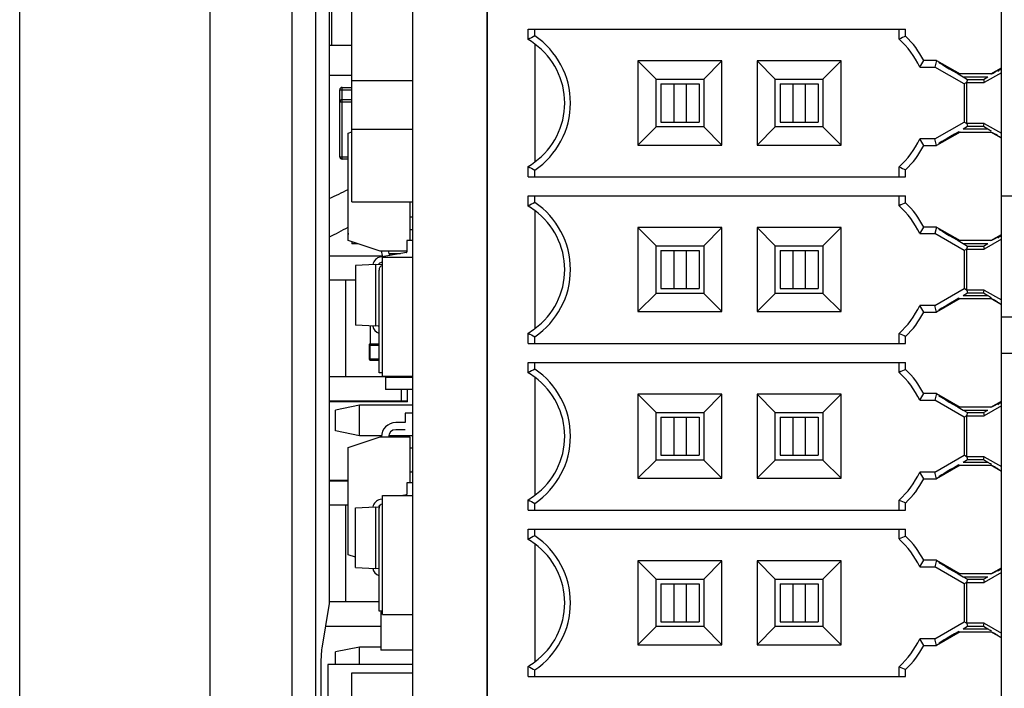
# Model space of a CAD drawing. Units: inches. Extents: x 0 to 2598, y 0 to 1681.
# Drawn here: x 1082 to 1103, y 1330 to 1344 of the extents above; entities that cross this region are included whole.
import ezdxf

# ---------------------------------------------------------------- set-up
doc = ezdxf.new("R2010")
doc.units = ezdxf.units.IN
doc.header["$LTSCALE"] = 1.87
doc.header["$MEASUREMENT"] = 0
doc.layers.get('0').update_dxf_attribs({"linetype": 'CONTINUOUS'})
for name, color, linetype in [('001_ECAD', 7, 'CONTINUOUS'), ('ECAD_CN_PN-203288', 7, 'CONTINUOUS'), ('ECAD_CN_PN-207309', 7, 'CONTINUOUS'), ('ECAD_CN_PN-91887', 7, 'CONTINUOUS'), ('ECAD_CP_0402', 7, 'CONTINUOUS'), ('ECAD_CP_0603_SEC', 7, 'CONTINUOUS'), ('ECAD_CP_0805_SEC', 7, 'CONTINUOUS'), ('ECAD_CP_1206_SEC', 7, 'CONTINUOUS'), ('ECAD_DI_SOD123_SEC', 7, 'CONTINUOUS'), ('ECAD_FS_2016', 7, 'CONTINUOUS'), ('ECAD_RS_0402', 7, 'CONTINUOUS'), ('ECAD_RS_0603_SEC', 7, 'CONTINUOUS'), ('ECAD_RS_0805_SEC', 7, 'CONTINUOUS'), ('ECAD_RS_2010_SEC', 7, 'CONTINUOUS'), ('ECAD_STD_SOT23_PO132_SEC', 7, 'CONTINUOUS'), ('ECAD_VS_CASE403A_SEC', 7, 'CONTINUOUS')]:
    doc.layers.add(name, color=color, linetype=linetype)

msp = doc.modelspace()

# ---------------------------------------------------------------- linework, layer by layer
at = {"color": 7, "linetype": 'Continuous'}
for p, q in [((1081.768, 1310.062), (1081.768, 1556.989)), ((1090.037, 1354.071), (1090.037, 1320.186)), ((1088.287, 1350.51), (1088.287, 1331.711)), ((1088.287, 1331.711), (1088.129, 1330.772)), ((1088.109, 1330.305), (1088.104, 1321.187))]:
    msp.add_line(p, q, dxfattribs=at)
at = {"color": 9, "linetype": 'Continuous'}
for p, q in [((1085.78, 1311.562), (1085.78, 1466.134)), ((1087.504, 1321.101), (1087.504, 1353.182)), ((1088.004, 1321.101), (1088.004, 1353.182))]:
    msp.add_line(p, q, dxfattribs=at)
for centre, radius, start, end in [((1071.696, 1375.317), 38.802, 295.3154, 295.9645), ((1075.442, 1364.51), 28.178, 297.1209, 298.0354)]:
    msp.add_arc(centre, radius, start, end, dxfattribs=at)
at = {"color": 7, "linetype": 'Continuous'}
msp.add_ellipse((1088.14, 1330.3), major_axis=(0, 0.501), ratio=0.061161, start_param=0.349019, end_param=1.561727, dxfattribs=at)
at = {"layer": '001_ECAD', "color": 4, "linetype": 'Continuous'}
msp.add_line((1091.611, 1322.245), (1091.611, 1351.732), dxfattribs=at)
at = {"layer": 'ECAD_CN_PN-203288', "color": 7, "linetype": 'Continuous'}
for p, q in [((1091.611, 1351.732), (1091.611, 1322.245)), ((1102.443, 1322.245), (1102.443, 1351.732)), ((1092.475, 1343.809), (1100.426, 1343.809)), ((1092.475, 1343.592), (1092.475, 1343.809)), ((1092.614, 1343.668), (1092.614, 1343.809)), ((1100.287, 1343.6), (1100.287, 1343.809)), ((1100.426, 1343.661), (1100.426, 1343.809)), ((1092.614, 1343.497), (1092.614, 1341.012)), ((1094.788, 1343.139), (1095.172, 1342.756)), ((1096.558, 1343.139), (1094.788, 1343.139)), ((1094.788, 1343.139), (1094.788, 1341.369)), ((1096.558, 1343.139), (1096.175, 1342.756)), ((1096.558, 1341.369), (1096.558, 1343.139)), ((1097.296, 1343.139), (1097.679, 1342.756)), ((1099.066, 1343.139), (1097.296, 1343.139)), ((1097.296, 1343.139), (1097.296, 1341.369)), ((1099.066, 1343.139), (1098.682, 1342.756)), ((1099.066, 1341.369), (1099.066, 1343.139)), ((1101.076, 1343.151), (1100.808, 1343.151)), ((1101.076, 1343.151), (1101.039, 1343.012)), ((1101.076, 1343.151), (1101.571, 1342.866)), ((1100.722, 1343.012), (1101.039, 1343.012)), ((1101.657, 1342.655), (1101.039, 1343.012)), ((1102.222, 1342.866), (1101.571, 1342.866)), ((1102.443, 1342.893), (1102.082, 1342.684)), ((1102.222, 1342.866), (1102.443, 1342.994)), ((1095.172, 1342.756), (1096.175, 1342.756)), ((1095.172, 1341.753), (1095.172, 1342.756)), ((1095.272, 1342.655), (1096.075, 1342.655)), ((1095.272, 1342.655), (1095.272, 1341.853)), ((1095.541, 1342.655), (1095.541, 1341.853)), ((1095.806, 1342.655), (1095.806, 1341.853)), ((1096.075, 1342.655), (1096.075, 1341.853)), ((1096.175, 1342.756), (1096.175, 1341.753)), ((1097.679, 1342.756), (1098.682, 1342.756)), ((1097.679, 1341.753), (1097.679, 1342.756)), ((1097.78, 1342.655), (1098.582, 1342.655)), ((1097.78, 1342.655), (1097.78, 1341.853)), ((1098.048, 1342.655), (1098.048, 1341.853)), ((1098.313, 1342.655), (1098.313, 1341.853)), ((1098.582, 1342.655), (1098.582, 1341.853)), ((1098.682, 1342.756), (1098.682, 1341.753)), ((1101.635, 1342.806), (1101.728, 1342.752)), ((1101.709, 1342.685), (1101.657, 1342.655)), ((1101.657, 1342.655), (1101.657, 1341.853)), ((1101.709, 1342.684), (1101.709, 1341.824)), ((1101.728, 1342.752), (1101.71, 1342.684)), ((1101.71, 1342.684), (1102.082, 1342.684)), ((1101.728, 1342.752), (1102.064, 1342.752)), ((1102.064, 1342.752), (1102.158, 1342.806)), ((1102.064, 1342.752), (1102.082, 1342.684)), ((1095.272, 1341.853), (1096.075, 1341.853)), ((1097.78, 1341.853), (1098.582, 1341.853)), ((1101.039, 1341.496), (1101.657, 1341.853)), ((1101.71, 1341.823), (1101.657, 1341.853)), ((1102.082, 1341.824), (1101.71, 1341.824)), ((1101.711, 1341.822), (1101.71, 1341.823)), ((1101.711, 1341.822), (1101.728, 1341.756)), ((1102.064, 1341.756), (1102.082, 1341.824)), ((1102.082, 1341.824), (1102.443, 1341.615)), ((1094.788, 1341.369), (1095.172, 1341.753)), ((1096.175, 1341.753), (1095.172, 1341.753)), ((1096.558, 1341.369), (1096.175, 1341.753)), ((1097.296, 1341.369), (1097.679, 1341.753)), ((1098.682, 1341.753), (1097.679, 1341.753)), ((1099.066, 1341.369), (1098.682, 1341.753)), ((1101.571, 1341.642), (1101.076, 1341.357)), ((1101.571, 1341.642), (1102.222, 1341.642)), ((1101.728, 1341.756), (1101.635, 1341.702)), ((1102.064, 1341.756), (1101.728, 1341.756)), ((1102.158, 1341.702), (1102.064, 1341.756)), ((1102.443, 1341.514), (1102.222, 1341.642)), ((1101.039, 1341.496), (1100.722, 1341.496)), ((1101.076, 1341.357), (1101.039, 1341.496)), ((1094.788, 1341.369), (1096.558, 1341.369)), ((1097.296, 1341.369), (1099.066, 1341.369)), ((1100.808, 1341.357), (1101.076, 1341.357)), ((1092.475, 1340.7), (1092.475, 1340.916)), ((1092.614, 1340.7), (1092.614, 1340.84)), ((1100.287, 1340.7), (1100.287, 1340.909)), ((1100.426, 1340.7), (1100.426, 1340.848)), ((1092.475, 1340.7), (1100.426, 1340.7)), ((1092.475, 1340.298), (1100.426, 1340.298)), ((1092.475, 1340.082), (1092.475, 1340.298)), ((1092.614, 1340.158), (1092.614, 1340.298)), ((1100.287, 1340.089), (1100.287, 1340.298)), ((1100.426, 1340.15), (1100.426, 1340.298)), ((1092.614, 1339.986), (1092.614, 1337.501)), ((1094.788, 1339.629), (1095.172, 1339.245)), ((1096.558, 1339.629), (1094.788, 1339.629)), ((1094.788, 1339.629), (1094.788, 1337.859)), ((1096.558, 1339.629), (1096.175, 1339.245)), ((1096.558, 1337.859), (1096.558, 1339.629)), ((1097.296, 1339.629), (1097.679, 1339.245)), ((1099.066, 1339.629), (1097.296, 1339.629)), ((1097.296, 1339.629), (1097.296, 1337.859)), ((1099.066, 1339.629), (1098.682, 1339.245)), ((1099.066, 1337.859), (1099.066, 1339.629)), ((1101.076, 1339.641), (1100.808, 1339.641)), ((1101.076, 1339.641), (1101.039, 1339.502)), ((1101.076, 1339.641), (1101.571, 1339.356)), ((1100.722, 1339.502), (1101.039, 1339.502)), ((1101.657, 1339.145), (1101.039, 1339.502)), ((1102.222, 1339.356), (1101.571, 1339.356)), ((1102.443, 1339.383), (1102.082, 1339.174)), ((1102.222, 1339.356), (1102.443, 1339.484)), ((1095.172, 1339.245), (1096.175, 1339.245)), ((1095.172, 1338.242), (1095.172, 1339.245)), ((1095.272, 1339.145), (1096.075, 1339.145)), ((1095.272, 1339.145), (1095.272, 1338.343)), ((1095.541, 1339.145), (1095.541, 1338.343)), ((1095.806, 1339.145), (1095.806, 1338.343)), ((1096.075, 1339.145), (1096.075, 1338.343)), ((1096.175, 1339.245), (1096.175, 1338.242)), ((1097.679, 1339.245), (1098.682, 1339.245)), ((1097.679, 1338.242), (1097.679, 1339.245)), ((1097.78, 1339.145), (1098.582, 1339.145)), ((1097.78, 1339.145), (1097.78, 1338.343)), ((1098.048, 1339.145), (1098.048, 1338.343)), ((1098.313, 1339.145), (1098.313, 1338.343)), ((1098.582, 1339.145), (1098.582, 1338.343)), ((1098.682, 1339.245), (1098.682, 1338.242)), ((1101.635, 1339.295), (1101.728, 1339.241)), ((1101.709, 1339.175), (1101.657, 1339.145)), ((1101.657, 1339.145), (1101.657, 1338.343)), ((1101.709, 1339.174), (1101.709, 1338.314)), ((1101.728, 1339.241), (1101.71, 1339.174)), ((1101.71, 1339.174), (1102.082, 1339.174)), ((1101.728, 1339.241), (1102.064, 1339.241)), ((1102.064, 1339.241), (1102.158, 1339.295)), ((1102.064, 1339.241), (1102.082, 1339.174)), ((1095.272, 1338.343), (1096.075, 1338.343)), ((1097.78, 1338.343), (1098.582, 1338.343)), ((1101.039, 1337.986), (1101.657, 1338.343)), ((1101.71, 1338.313), (1101.657, 1338.343)), ((1102.082, 1338.314), (1101.71, 1338.314)), ((1101.711, 1338.312), (1101.71, 1338.313)), ((1101.711, 1338.312), (1101.728, 1338.246)), ((1102.064, 1338.246), (1102.082, 1338.314)), ((1102.082, 1338.314), (1102.443, 1338.105)), ((1094.788, 1337.859), (1095.172, 1338.242)), ((1096.175, 1338.242), (1095.172, 1338.242)), ((1096.558, 1337.859), (1096.175, 1338.242)), ((1097.296, 1337.859), (1097.679, 1338.242)), ((1098.682, 1338.242), (1097.679, 1338.242)), ((1099.066, 1337.859), (1098.682, 1338.242)), ((1101.571, 1338.132), (1101.076, 1337.846)), ((1101.571, 1338.132), (1102.222, 1338.132)), ((1101.728, 1338.246), (1101.635, 1338.192)), ((1102.064, 1338.246), (1101.728, 1338.246)), ((1102.158, 1338.192), (1102.064, 1338.246)), ((1102.443, 1338.004), (1102.222, 1338.132)), ((1101.039, 1337.986), (1100.722, 1337.986)), ((1101.076, 1337.846), (1101.039, 1337.986)), ((1094.788, 1337.859), (1096.558, 1337.859)), ((1097.296, 1337.859), (1099.066, 1337.859)), ((1100.808, 1337.846), (1101.076, 1337.846)), ((1092.475, 1337.189), (1092.475, 1337.406)), ((1092.614, 1337.189), (1092.614, 1337.33)), ((1100.287, 1337.189), (1100.287, 1337.398)), ((1100.426, 1337.189), (1100.426, 1337.337)), ((1092.475, 1337.189), (1100.426, 1337.189)), ((1092.475, 1336.788), (1100.426, 1336.788)), ((1092.475, 1336.571), (1092.475, 1336.788)), ((1092.614, 1336.647), (1092.614, 1336.788)), ((1100.287, 1336.579), (1100.287, 1336.788)), ((1100.426, 1336.64), (1100.426, 1336.788)), ((1092.614, 1336.476), (1092.614, 1333.991)), ((1094.788, 1336.118), (1095.172, 1335.735)), ((1096.558, 1336.118), (1094.788, 1336.118)), ((1094.788, 1336.118), (1094.788, 1334.348)), ((1096.558, 1336.118), (1096.175, 1335.735)), ((1096.558, 1334.348), (1096.558, 1336.118)), ((1097.296, 1336.118), (1097.679, 1335.735)), ((1099.066, 1336.118), (1097.296, 1336.118)), ((1097.296, 1336.118), (1097.296, 1334.348)), ((1099.066, 1336.118), (1098.682, 1335.735)), ((1099.066, 1334.348), (1099.066, 1336.118)), ((1101.076, 1336.131), (1100.808, 1336.131)), ((1101.076, 1336.131), (1101.039, 1335.992)), ((1101.076, 1336.131), (1101.571, 1335.845)), ((1100.722, 1335.992), (1101.039, 1335.992)), ((1101.657, 1335.635), (1101.039, 1335.992)), ((1102.222, 1335.845), (1101.571, 1335.845)), ((1102.443, 1335.872), (1102.082, 1335.664)), ((1102.222, 1335.845), (1102.443, 1335.973)), ((1095.172, 1335.735), (1096.175, 1335.735)), ((1095.172, 1334.732), (1095.172, 1335.735)), ((1095.272, 1335.635), (1096.075, 1335.635)), ((1095.272, 1335.635), (1095.272, 1334.832)), ((1095.541, 1335.635), (1095.541, 1334.832)), ((1095.806, 1335.635), (1095.806, 1334.832)), ((1096.075, 1335.635), (1096.075, 1334.832)), ((1096.175, 1335.735), (1096.175, 1334.732)), ((1097.679, 1335.735), (1098.682, 1335.735)), ((1097.679, 1334.732), (1097.679, 1335.735)), ((1097.78, 1335.635), (1098.582, 1335.635)), ((1097.78, 1335.635), (1097.78, 1334.832)), ((1098.048, 1335.635), (1098.048, 1334.832)), ((1098.313, 1335.635), (1098.313, 1334.832)), ((1098.582, 1335.635), (1098.582, 1334.832)), ((1098.682, 1335.735), (1098.682, 1334.732)), ((1101.635, 1335.785), (1101.728, 1335.731)), ((1101.709, 1335.664), (1101.657, 1335.635)), ((1101.657, 1335.635), (1101.657, 1334.832)), ((1101.709, 1335.664), (1101.709, 1334.803)), ((1101.728, 1335.731), (1101.71, 1335.664)), ((1101.71, 1335.664), (1102.082, 1335.664)), ((1101.728, 1335.731), (1102.064, 1335.731)), ((1102.064, 1335.731), (1102.158, 1335.785)), ((1102.064, 1335.731), (1102.082, 1335.664)), ((1095.272, 1334.832), (1096.075, 1334.832)), ((1097.78, 1334.832), (1098.582, 1334.832)), ((1101.039, 1334.475), (1101.657, 1334.832)), ((1101.71, 1334.803), (1101.657, 1334.832)), ((1102.082, 1334.803), (1101.71, 1334.803)), ((1101.711, 1334.801), (1101.71, 1334.803)), ((1101.711, 1334.801), (1101.728, 1334.736)), ((1102.064, 1334.736), (1102.082, 1334.803)), ((1102.082, 1334.803), (1102.443, 1334.595)), ((1094.788, 1334.348), (1095.172, 1334.732)), ((1096.175, 1334.732), (1095.172, 1334.732)), ((1096.558, 1334.348), (1096.175, 1334.732)), ((1097.296, 1334.348), (1097.679, 1334.732)), ((1098.682, 1334.732), (1097.679, 1334.732)), ((1099.066, 1334.348), (1098.682, 1334.732)), ((1101.571, 1334.622), (1101.076, 1334.336)), ((1101.571, 1334.622), (1102.222, 1334.622)), ((1101.728, 1334.736), (1101.635, 1334.682)), ((1102.064, 1334.736), (1101.728, 1334.736)), ((1102.158, 1334.682), (1102.064, 1334.736)), ((1102.443, 1334.494), (1102.222, 1334.622)), ((1101.039, 1334.475), (1100.722, 1334.475)), ((1101.076, 1334.336), (1101.039, 1334.475)), ((1094.788, 1334.348), (1096.558, 1334.348)), ((1097.296, 1334.348), (1099.066, 1334.348)), ((1100.808, 1334.336), (1101.076, 1334.336)), ((1092.475, 1333.679), (1092.475, 1333.896)), ((1092.614, 1333.679), (1092.614, 1333.82)), ((1100.287, 1333.679), (1100.287, 1333.888)), ((1100.426, 1333.679), (1100.426, 1333.827)), ((1092.475, 1333.679), (1100.426, 1333.679)), ((1092.475, 1333.278), (1100.426, 1333.278)), ((1092.475, 1333.061), (1092.475, 1333.278)), ((1092.614, 1333.137), (1092.614, 1333.278)), ((1100.287, 1333.069), (1100.287, 1333.278)), ((1100.426, 1333.13), (1100.426, 1333.278)), ((1092.614, 1332.966), (1092.614, 1330.481)), ((1094.788, 1332.608), (1095.172, 1332.225)), ((1096.558, 1332.608), (1094.788, 1332.608)), ((1094.788, 1332.608), (1094.788, 1330.838)), ((1096.558, 1332.608), (1096.175, 1332.225)), ((1096.558, 1330.838), (1096.558, 1332.608)), ((1097.296, 1332.608), (1097.679, 1332.225)), ((1099.066, 1332.608), (1097.296, 1332.608)), ((1097.296, 1332.608), (1097.296, 1330.838)), ((1099.066, 1332.608), (1098.682, 1332.225)), ((1099.066, 1330.838), (1099.066, 1332.608)), ((1101.076, 1332.62), (1100.808, 1332.62)), ((1101.076, 1332.62), (1101.039, 1332.481)), ((1101.076, 1332.62), (1101.571, 1332.335)), ((1100.722, 1332.481), (1101.039, 1332.481)), ((1101.657, 1332.124), (1101.039, 1332.481)), ((1102.222, 1332.335), (1101.571, 1332.335)), ((1102.443, 1332.362), (1102.082, 1332.153)), ((1102.222, 1332.335), (1102.443, 1332.463)), ((1095.172, 1332.225), (1096.175, 1332.225)), ((1095.172, 1331.222), (1095.172, 1332.225)), ((1095.272, 1332.124), (1096.075, 1332.124)), ((1095.272, 1332.124), (1095.272, 1331.322)), ((1095.541, 1332.124), (1095.541, 1331.322)), ((1095.806, 1332.124), (1095.806, 1331.322)), ((1096.075, 1332.124), (1096.075, 1331.322)), ((1096.175, 1332.225), (1096.175, 1331.222)), ((1097.679, 1332.225), (1098.682, 1332.225)), ((1097.679, 1331.222), (1097.679, 1332.225)), ((1097.78, 1332.124), (1098.582, 1332.124)), ((1097.78, 1332.124), (1097.78, 1331.322)), ((1098.048, 1332.124), (1098.048, 1331.322)), ((1098.313, 1332.124), (1098.313, 1331.322)), ((1098.582, 1332.124), (1098.582, 1331.322)), ((1098.682, 1332.225), (1098.682, 1331.222)), ((1101.635, 1332.275), (1101.728, 1332.221)), ((1101.709, 1332.154), (1101.657, 1332.124)), ((1101.657, 1332.124), (1101.657, 1331.322)), ((1101.709, 1332.153), (1101.709, 1331.293)), ((1101.728, 1332.221), (1101.71, 1332.153)), ((1101.71, 1332.153), (1102.082, 1332.153)), ((1101.728, 1332.221), (1102.064, 1332.221)), ((1102.064, 1332.221), (1102.158, 1332.275)), ((1102.064, 1332.221), (1102.082, 1332.153)), ((1095.272, 1331.322), (1096.075, 1331.322)), ((1097.78, 1331.322), (1098.582, 1331.322)), ((1101.039, 1330.965), (1101.657, 1331.322)), ((1101.71, 1331.292), (1101.657, 1331.322)), ((1102.082, 1331.293), (1101.71, 1331.293)), ((1101.711, 1331.291), (1101.71, 1331.292)), ((1101.711, 1331.291), (1101.728, 1331.225)), ((1102.064, 1331.225), (1102.082, 1331.293)), ((1102.082, 1331.293), (1102.443, 1331.084)), ((1094.788, 1330.838), (1095.172, 1331.222)), ((1096.175, 1331.222), (1095.172, 1331.222)), ((1096.558, 1330.838), (1096.175, 1331.222)), ((1097.296, 1330.838), (1097.679, 1331.222)), ((1098.682, 1331.222), (1097.679, 1331.222)), ((1099.066, 1330.838), (1098.682, 1331.222)), ((1101.571, 1331.111), (1101.076, 1330.826)), ((1101.571, 1331.111), (1102.222, 1331.111)), ((1101.728, 1331.225), (1101.635, 1331.172)), ((1102.064, 1331.225), (1101.728, 1331.225)), ((1102.158, 1331.172), (1102.064, 1331.225)), ((1102.443, 1330.983), (1102.222, 1331.111)), ((1094.788, 1330.838), (1096.558, 1330.838)), ((1097.296, 1330.838), (1099.066, 1330.838)), ((1101.039, 1330.965), (1100.722, 1330.965)), ((1100.808, 1330.826), (1101.076, 1330.826)), ((1101.076, 1330.826), (1101.039, 1330.965)), ((1092.475, 1330.169), (1092.475, 1330.385)), ((1092.614, 1330.169), (1092.614, 1330.309)), ((1100.287, 1330.169), (1100.287, 1330.378)), ((1100.426, 1330.169), (1100.426, 1330.317)), ((1092.475, 1330.169), (1100.426, 1330.169))]:
    msp.add_line(p, q, dxfattribs=at)
at = {"layer": 'ECAD_CN_PN-203288', "color": 9, "linetype": 'Continuous'}
for p, q in [((1101.635, 1342.806), (1102.158, 1342.806)), ((1102.158, 1341.702), (1101.635, 1341.702)), ((1101.635, 1339.295), (1102.158, 1339.295)), ((1102.158, 1338.192), (1101.635, 1338.192)), ((1101.635, 1335.785), (1102.158, 1335.785)), ((1102.158, 1334.682), (1101.635, 1334.682)), ((1101.635, 1332.275), (1102.158, 1332.275)), ((1102.158, 1331.172), (1101.635, 1331.172))]:
    msp.add_line(p, q, dxfattribs=at)
at = {"layer": 'ECAD_CN_PN-203288', "color": 7, "linetype": 'Continuous'}
for centre, radius, start, end in [((1095.812, 1337.653), 6.812, 117.9986, 119.3327), ((1091.662, 1342.254), 1.566, 52.5193, 58.6939), ((1091.662, 1342.254), 1.705, 303.9745, 56.0255), ((1104.104, 1335.062), 9.352, 113.1555, 114.0862), ((1099.083, 1342.254), 1.805, 24.8303, 48.1897), ((1099.083, 1342.254), 1.944, 27.4808, 46.3283), ((1094.748, 1346.829), 7.089, 327.4275, 328.7527), ((1099.083, 1342.254), 1.805, 311.8103, 335.1697), ((1094.748, 1337.68), 7.089, 31.2473, 32.5725), ((1099.083, 1342.254), 1.944, 313.6717, 332.5192), ((1091.662, 1342.254), 1.566, 301.3061, 307.4807), ((1095.812, 1346.855), 6.812, 240.6673, 242.0014), ((1104.104, 1349.446), 9.352, 245.9138, 246.8445), ((1095.812, 1334.143), 6.812, 117.9986, 119.3327), ((1091.662, 1338.744), 1.705, 303.9745, 56.0255), ((1091.662, 1338.744), 1.566, 52.5193, 58.6939), ((1104.104, 1331.552), 9.352, 113.1555, 114.0862), ((1099.083, 1338.744), 1.805, 24.8303, 48.1897), ((1099.083, 1338.744), 1.944, 27.4808, 46.3283), ((1094.748, 1343.318), 7.089, 327.4275, 328.7527), ((1099.083, 1338.744), 1.805, 311.8103, 335.1697), ((1094.748, 1334.169), 7.089, 31.2473, 32.5725), ((1099.083, 1338.744), 1.944, 313.6717, 332.5192), ((1091.662, 1338.744), 1.566, 301.3061, 307.4807), ((1095.812, 1343.345), 6.812, 240.6673, 242.0014), ((1104.104, 1345.936), 9.352, 245.9138, 246.8445), ((1095.812, 1330.633), 6.812, 117.9986, 119.3327), ((1091.662, 1335.233), 1.705, 303.9745, 56.0255), ((1104.104, 1328.041), 9.352, 113.1555, 114.0862), ((1099.083, 1335.233), 1.944, 27.4808, 46.3283), ((1091.662, 1335.233), 1.566, 52.5193, 58.6939), ((1099.083, 1335.233), 1.805, 24.8303, 48.1897), ((1094.748, 1339.808), 7.089, 327.4275, 328.7527), ((1099.083, 1335.233), 1.805, 311.8103, 335.1697), ((1094.748, 1330.659), 7.089, 31.2473, 32.5725), ((1099.083, 1335.233), 1.944, 313.6717, 332.5192), ((1091.662, 1335.233), 1.566, 301.3061, 307.4807), ((1095.812, 1339.834), 6.812, 240.6673, 242.0014), ((1104.104, 1342.426), 9.352, 245.9138, 246.8445), ((1095.812, 1327.122), 6.812, 117.9986, 119.3327), ((1091.662, 1331.723), 1.705, 303.9745, 56.0255), ((1104.104, 1324.531), 9.352, 113.1555, 114.0862), ((1099.083, 1331.723), 1.944, 27.4808, 46.3283), ((1091.662, 1331.723), 1.566, 52.5193, 58.6939), ((1099.083, 1331.723), 1.805, 24.8303, 48.1897), ((1094.748, 1336.298), 7.089, 327.4275, 328.7527), ((1099.083, 1331.723), 1.805, 311.8103, 335.1697), ((1099.083, 1331.723), 1.944, 313.6717, 332.5192), ((1094.748, 1327.149), 7.089, 31.2473, 32.5725), ((1091.662, 1331.723), 1.566, 301.3061, 307.4807), ((1095.812, 1336.324), 6.812, 240.6673, 242.0014), ((1104.104, 1338.915), 9.352, 245.9138, 246.8445)]:
    msp.add_arc(centre, radius, start, end, dxfattribs=at)
for centre, major_axis, ratio, start_param, end_param in [((1091.708, 1342.254), (1.538, 0), 0.999543, -0.940854, 0.940854), ((1101.645, 1342.806), (0.521, -0.301), 0.008726, 3.126476, 4.697272), ((1101.651, 1342.806), (0.521, -0.301), 0.008726, 2.006045, 3.126476), ((1101.343, 1342.991), (0.217, -0.125), 0.008726, -1.135548, -0.412725), ((1102.45, 1342.991), (0.217, 0.125), 0.008726, -3.126476, -2.006045), ((1102.142, 1342.806), (0.521, 0.301), 0.008726, 1.011112, 1.135548), ((1102.147, 1342.806), (0.521, 0.301), 0.008726, -1.143565, -0.971531), ((1101.645, 1341.702), (0.521, 0.301), 0.008726, 8.045607, 9.439894), ((1101.343, 1341.517), (0.217, 0.125), 0.008726, 0.015117, 1.135548), ((1102.147, 1341.702), (0.521, -0.301), 0.008726, 1.412811, 1.55568), ((1102.45, 1341.517), (0.217, -0.125), 0.008726, 2.006045, 2.728868), ((1101.651, 1341.702), (0.521, 0.301), 0.008726, -3.126476, -2.006045), ((1102.142, 1341.702), (0.521, -0.301), 0.008726, -1.135548, -0.949162), ((1091.708, 1338.744), (1.538, 0), 0.999543, -0.940854, 0.940854), ((1101.645, 1339.295), (0.521, -0.301), 0.008726, 3.126476, 4.697272), ((1101.651, 1339.295), (0.521, -0.301), 0.008726, 2.006045, 3.126476), ((1101.343, 1339.481), (0.217, -0.125), 0.008726, -1.135548, -0.412725), ((1102.45, 1339.481), (0.217, 0.125), 0.008726, -3.126476, -2.006045), ((1102.142, 1339.295), (0.521, 0.301), 0.008726, 1.011112, 1.135548), ((1102.147, 1339.295), (0.521, 0.301), 0.008726, -1.143565, -0.971531), ((1101.645, 1338.192), (0.521, 0.301), 0.008726, 8.045607, 9.439894), ((1101.343, 1338.007), (0.217, 0.125), 0.008726, 0.015117, 1.135548), ((1102.147, 1338.192), (0.521, -0.301), 0.008726, 1.412811, 1.55568), ((1102.45, 1338.007), (0.217, -0.125), 0.008726, 2.006045, 2.728868), ((1101.651, 1338.192), (0.521, 0.301), 0.008726, -3.126476, -2.006045), ((1102.142, 1338.192), (0.521, -0.301), 0.008726, -1.135548, -0.949162), ((1091.708, 1335.233), (1.538, 0), 0.999543, -0.940854, 0.940854), ((1101.645, 1335.785), (0.521, -0.301), 0.008726, 3.126476, 4.697272), ((1101.651, 1335.785), (0.521, -0.301), 0.008726, 2.006045, 3.126476), ((1101.343, 1335.971), (0.217, -0.125), 0.008726, -1.135548, -0.412725), ((1102.45, 1335.971), (0.217, 0.125), 0.008726, -3.126476, -2.006045), ((1102.142, 1335.785), (0.521, 0.301), 0.008726, 1.011112, 1.135548), ((1102.147, 1335.785), (0.521, 0.301), 0.008726, -1.143565, -0.971531), ((1101.645, 1334.682), (0.521, 0.301), 0.008726, 8.045607, 9.439894), ((1101.343, 1334.496), (0.217, 0.125), 0.008726, 0.015117, 1.135548), ((1102.147, 1334.682), (0.521, -0.301), 0.008726, 1.412811, 1.55568), ((1102.45, 1334.496), (0.217, -0.125), 0.008726, 2.006045, 2.728868), ((1101.651, 1334.682), (0.521, 0.301), 0.008726, -3.126476, -2.006045), ((1102.142, 1334.682), (0.521, -0.301), 0.008726, -1.135548, -0.949162), ((1091.708, 1331.723), (1.538, 0), 0.999543, -0.940854, 0.940854), ((1101.645, 1332.275), (0.521, -0.301), 0.008726, 3.126476, 4.697272), ((1101.651, 1332.275), (0.521, -0.301), 0.008726, 2.006045, 3.126476), ((1101.343, 1332.46), (0.217, -0.125), 0.008726, -1.135548, -0.412725), ((1102.45, 1332.46), (0.217, 0.125), 0.008726, -3.126476, -2.006045), ((1102.142, 1332.275), (0.521, 0.301), 0.008726, 1.011112, 1.135548), ((1102.147, 1332.275), (0.521, 0.301), 0.008726, -1.143565, -0.971531), ((1101.645, 1331.172), (0.521, 0.301), 0.008726, 8.045607, 9.439894), ((1101.651, 1331.172), (0.521, 0.301), 0.008726, -3.126476, -2.006045), ((1101.343, 1330.986), (0.217, 0.125), 0.008726, 0.015117, 1.135548), ((1102.147, 1331.172), (0.521, -0.301), 0.008726, 1.412811, 1.55568), ((1102.45, 1330.986), (0.217, -0.125), 0.008726, 2.006045, 2.728868), ((1102.142, 1331.172), (0.521, -0.301), 0.008726, -1.135548, -0.949162)]:
    msp.add_ellipse(centre, major_axis=major_axis, ratio=ratio, start_param=start_param, end_param=end_param, dxfattribs=at)
at = {"layer": 'ECAD_CN_PN-207309', "color": 7, "linetype": 'Continuous'}
for p, q in [((1088.924, 1335.885), (1088.422, 1335.785)), ((1090.037, 1335.885), (1088.924, 1335.885)), ((1088.924, 1335.243), (1088.924, 1335.885)), ((1088.422, 1335.344), (1088.422, 1335.785)), ((1088.924, 1335.243), (1088.422, 1335.344)), ((1089.385, 1335.243), (1088.924, 1335.243)), ((1090.037, 1335.243), (1089.536, 1335.243)), ((1088.924, 1330.79), (1088.422, 1330.69)), ((1088.422, 1330.427), (1088.422, 1330.69)), ((1089.375, 1330.79), (1088.924, 1330.79)), ((1088.924, 1330.427), (1088.924, 1330.79))]:
    msp.add_line(p, q, dxfattribs=at)
at = {"layer": 'ECAD_CN_PN-91887', "color": 7, "linetype": 'Continuous'}
for p, q in [((1102.443, 1340.298), (1105.291, 1340.298)), ((1102.443, 1337.751), (1102.744, 1337.751)), ((1102.443, 1336.987), (1102.744, 1336.987))]:
    msp.add_line(p, q, dxfattribs=at)
at = {"layer": 'ECAD_CP_0402', "color": 7, "linetype": 'Continuous'}
for p, q in [((1089.475, 1336.497), (1089.475, 1336.218)), ((1090.037, 1336.468), (1089.475, 1336.468)), ((1089.485, 1336.497), (1089.485, 1336.468)), ((1090.037, 1336.218), (1089.475, 1336.218)), ((1090.027, 1334.495), (1090.037, 1334.495))]:
    msp.add_line(p, q, dxfattribs=at)
at = {"layer": 'ECAD_CP_0603_SEC', "color": 7, "linetype": 'Continuous'}
for p, q in [((1089.149, 1337.558), (1089.149, 1337.181)), ((1089.134, 1336.849), (1089.134, 1337.17)), ((1089.149, 1337.181), (1089.335, 1337.181)), ((1089.149, 1336.834), (1089.335, 1336.834))]:
    msp.add_line(p, q, dxfattribs=at)
at = {"layer": 'ECAD_CP_0603_SEC', "color": 9, "linetype": 'Continuous'}
for p, q in [((1089.134, 1337.155), (1089.335, 1337.155)), ((1089.149, 1336.834), (1089.149, 1337.181)), ((1089.134, 1336.864), (1089.335, 1336.864))]:
    msp.add_line(p, q, dxfattribs=at)
at = {"layer": 'ECAD_CP_0603_SEC', "color": 7, "linetype": 'Continuous'}
for centre, start, end in [((1089.149, 1337.17), 90, 180), ((1089.149, 1336.849), 180, 270)]:
    msp.add_arc(centre, 0.015, start, end, dxfattribs=at)
at = {"layer": 'ECAD_CP_0805_SEC', "color": 9, "linetype": 'Continuous'}
for p, q in [((1088.509, 1342.531), (1088.763, 1342.531)), ((1088.559, 1341.073), (1088.559, 1342.581)), ((1088.509, 1342.276), (1088.763, 1342.276)), ((1088.509, 1341.123), (1088.683, 1341.123))]:
    msp.add_line(p, q, dxfattribs=at)
at = {"layer": 'ECAD_CP_0805_SEC', "color": 7, "linetype": 'Continuous'}
for p, q in [((1088.509, 1341.123), (1088.509, 1342.531)), ((1088.559, 1342.581), (1088.763, 1342.581)), ((1088.559, 1342.326), (1088.763, 1342.326)), ((1088.683, 1341.073), (1088.559, 1341.073))]:
    msp.add_line(p, q, dxfattribs=at)
for centre, start, end in [((1088.559, 1342.531), 90, 180), ((1088.559, 1342.276), 90, 180), ((1088.559, 1341.123), 180, 270)]:
    msp.add_arc(centre, 0.0501, start, end, dxfattribs=at)
at = {"layer": 'ECAD_CP_1206_SEC', "color": 7, "linetype": 'Continuous'}
for p, q in [((1088.343, 1343.47), (1088.343, 1345.406)), ((1088.287, 1343.47), (1088.763, 1343.47)), ((1088.763, 1342.833), (1088.287, 1342.833)), ((1090.037, 1330.427), (1088.254, 1330.427)), ((1088.254, 1330.427), (1088.254, 1328.822))]:
    msp.add_line(p, q, dxfattribs=at)
at = {"layer": 'ECAD_DI_SOD123_SEC', "color": 7, "linetype": 'Continuous'}
for p, q in [((1088.683, 1341.618), (1088.763, 1341.644)), ((1088.683, 1339.938), (1088.683, 1341.618)), ((1089.987, 1340.171), (1089.987, 1339.355)), ((1088.683, 1339.938), (1088.686, 1339.938)), ((1088.686, 1339.36), (1088.686, 1339.938)), ((1089.36, 1339.135), (1088.686, 1339.36)), ((1089.922, 1339.135), (1089.36, 1339.135)), ((1090.037, 1335.721), (1089.887, 1335.721)), ((1089.887, 1335.721), (1089.887, 1335.521)), ((1089.887, 1335.521), (1089.686, 1335.521)), ((1088.683, 1334.994), (1089.36, 1335.22)), ((1089.36, 1335.22), (1089.987, 1335.22)), ((1089.887, 1335.37), (1089.686, 1335.37)), ((1089.987, 1335.22), (1089.987, 1334.249)), ((1088.683, 1333.314), (1088.683, 1334.994)), ((1088.683, 1333.314), (1088.686, 1333.314)), ((1088.686, 1332.737), (1088.686, 1333.314)), ((1088.84, 1332.685), (1088.686, 1332.737))]:
    msp.add_line(p, q, dxfattribs=at)
for centre, radius, start, end in [((1089.686, 1339.135), 0.301, 180, 203.3944), ((1089.686, 1339.135), 0.15, 180, 217.9367), ((1089.686, 1335.22), 0.301, 90, 180), ((1089.686, 1335.22), 0.15, 90, 180)]:
    msp.add_arc(centre, radius, start, end, dxfattribs=at)
at = {"layer": 'ECAD_FS_2016', "color": 7, "linetype": 'Continuous'}
for p, q in [((1088.763, 1340.171), (1088.763, 1344.247)), ((1090.037, 1342.718), (1088.763, 1342.718)), ((1090.037, 1341.699), (1088.763, 1341.699)), ((1088.763, 1340.171), (1090.037, 1340.171)), ((1088.763, 1330.248), (1090.037, 1330.248)), ((1088.763, 1326.173), (1088.763, 1330.248))]:
    msp.add_line(p, q, dxfattribs=at)
at = {"layer": 'ECAD_RS_0402', "color": 7, "linetype": 'Continuous'}
for p, q in [((1090.037, 1339.846), (1089.987, 1339.846)), ((1089.987, 1339.591), (1090.037, 1339.591)), ((1089.547, 1339.082), (1089.787, 1339.082)), ((1090.032, 1339.082), (1090.037, 1339.082)), ((1090.037, 1335.242), (1089.538, 1335.242)), ((1089.987, 1334.987), (1090.037, 1334.987)), ((1090.037, 1334.477), (1089.987, 1334.477))]:
    msp.add_line(p, q, dxfattribs=at)
at = {"layer": 'ECAD_RS_0603_SEC', "color": 7, "linetype": 'Continuous'}
for p, q in [((1089.405, 1331.529), (1089.375, 1331.529)), ((1089.375, 1331.529), (1089.375, 1330.726)), ((1090.037, 1330.726), (1089.375, 1330.726))]:
    msp.add_line(p, q, dxfattribs=at)
at = {"layer": 'ECAD_RS_0805_SEC', "color": 7, "linetype": 'Continuous'}
for p, q in [((1088.683, 1339.51), (1088.683, 1339.938)), ((1088.763, 1339.334), (1088.763, 1339.289)), ((1088.898, 1339.289), (1088.763, 1339.289))]:
    msp.add_line(p, q, dxfattribs=at)
at = {"layer": 'ECAD_RS_0805_SEC', "color": 9, "linetype": 'Continuous'}
msp.add_line((1088.813, 1339.318), (1088.813, 1339.289), dxfattribs=at)
at = {"layer": 'ECAD_RS_0805_SEC', "color": 7, "linetype": 'Continuous'}
msp.add_arc((1088.803, 1339.51), 0.12, 180, 191.1165, dxfattribs=at)
at = {"layer": 'ECAD_RS_2010_SEC', "color": 7, "linetype": 'Continuous'}
for p, q in [((1089.405, 1339.005), (1090.037, 1339.005)), ((1089.405, 1336.497), (1089.405, 1339.005)), ((1089.335, 1336.567), (1089.335, 1338.734)), ((1089.405, 1336.567), (1089.335, 1336.567)), ((1089.405, 1336.497), (1090.037, 1336.497)), ((1089.405, 1333.986), (1090.037, 1333.986)), ((1089.405, 1331.479), (1089.405, 1333.986)), ((1089.335, 1331.549), (1089.335, 1333.715)), ((1089.405, 1331.549), (1089.335, 1331.549)), ((1089.405, 1331.479), (1090.037, 1331.479))]:
    msp.add_line(p, q, dxfattribs=at)
for centre in [(1089.435, 1338.734), (1089.435, 1333.715)]:
    msp.add_arc(centre, 0.1, 107.4576, 180, dxfattribs=at)
at = {"layer": 'ECAD_STD_SOT23_PO132_SEC', "color": 7, "linetype": 'Continuous'}
for p, q in [((1090.037, 1339.355), (1089.922, 1339.355)), ((1089.922, 1339.355), (1089.922, 1339.116)), ((1089.912, 1339.104), (1089.362, 1339.008)), ((1089.26, 1338.851), (1088.84, 1338.829)), ((1088.84, 1338.829), (1088.84, 1337.574)), ((1089.405, 1338.844), (1089.26, 1338.851)), ((1089.26, 1338.851), (1089.26, 1337.552)), ((1089.405, 1338.899), (1089.382, 1338.895)), ((1089.26, 1337.552), (1088.84, 1337.574)), ((1089.335, 1337.556), (1089.26, 1337.552)), ((1090.037, 1334.249), (1089.922, 1334.249)), ((1089.922, 1334.249), (1089.922, 1334.012)), ((1089.912, 1333.999), (1089.835, 1333.986)), ((1088.84, 1333.724), (1089.26, 1333.746)), ((1089.26, 1333.746), (1089.339, 1333.742)), ((1089.26, 1333.746), (1089.26, 1332.447)), ((1089.405, 1333.91), (1089.362, 1333.903)), ((1088.84, 1332.469), (1088.84, 1333.724)), ((1088.84, 1332.469), (1089.26, 1332.447)), ((1089.26, 1332.447), (1089.335, 1332.451))]:
    msp.add_line(p, q, dxfattribs=at)
for centre, radius, start, end in [((1089.395, 1338.82), 0.191, 99.9006, 171.2628), ((1089.91, 1339.116), 0.0127, 279.9006, 0), ((1089.395, 1338.82), 0.0764, 99.9006, 158.1171), ((1089.395, 1337.584), 0.191, 188.7372, 251.5666), ((1089.395, 1337.584), 0.0764, 201.8829, 217.9339), ((1089.91, 1334.012), 0.0127, 280, 0), ((1089.395, 1333.714), 0.191, 100, 171.2628), ((1089.395, 1333.714), 0.0764, 117.0787, 158.1171), ((1089.395, 1332.479), 0.191, 188.7372, 251.5666), ((1089.395, 1332.479), 0.0764, 201.8829, 217.9339)]:
    msp.add_arc(centre, radius, start, end, dxfattribs=at)
at = {"layer": 'ECAD_VS_CASE403A_SEC', "color": 7, "linetype": 'Continuous'}
for p, q in [((1088.287, 1339.033), (1089.404, 1339.033)), ((1088.84, 1338.523), (1088.287, 1338.523)), ((1089.475, 1336.485), (1088.287, 1336.485)), ((1089.808, 1335.959), (1089.808, 1336.218)), ((1089.935, 1335.959), (1089.935, 1336.218)), ((1088.287, 1335.976), (1089.935, 1335.976)), ((1089.935, 1335.959), (1088.287, 1335.959)), ((1088.683, 1334.304), (1088.287, 1334.304)), ((1088.287, 1334.291), (1088.683, 1334.291)), ((1088.683, 1333.781), (1088.287, 1333.781)), ((1089.335, 1331.743), (1088.287, 1331.743)), ((1088.207, 1331.234), (1089.375, 1331.234))]:
    msp.add_line(p, q, dxfattribs=at)
at = {"layer": 'ECAD_VS_CASE403A_SEC', "color": 9, "linetype": 'Continuous'}
for p, q in [((1088.636, 1336.485), (1088.636, 1338.523)), ((1088.636, 1331.743), (1088.636, 1333.781))]:
    msp.add_line(p, q, dxfattribs=at)

doc.saveas('drawing.dxf')
